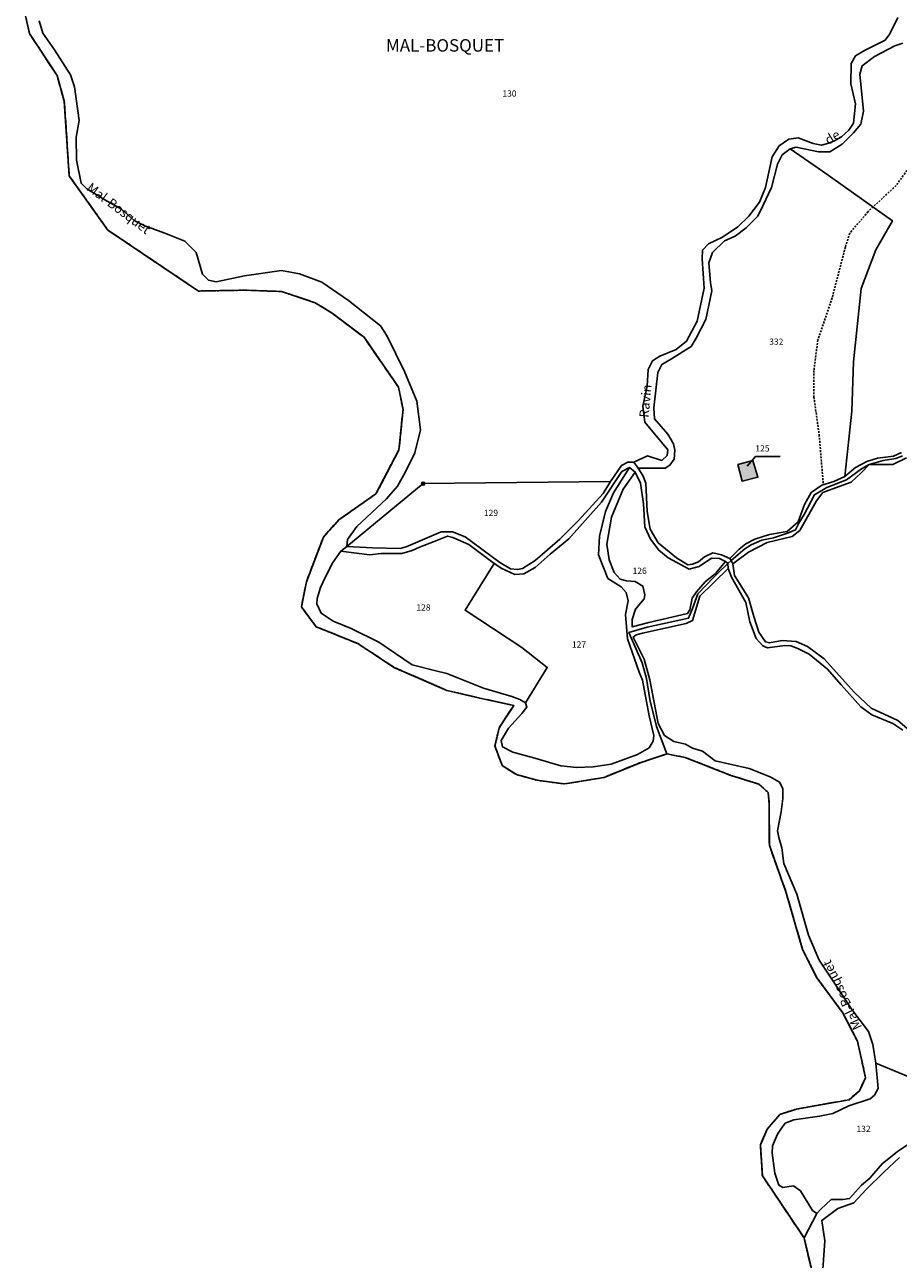
# Model space of a CAD drawing. Units: metres. Extents: x 1031225 to 1036460, y 6321389 to 6327976.
# Drawn here: x 1032447 to 1032727, y 6324691 to 6325087 of the extents above; entities that cross this region are included whole.
import ezdxf
from ezdxf.enums import TextEntityAlignment as Align

# ---------------------------------------------------------------- set-up
doc = ezdxf.new("R2010")
doc.units = ezdxf.units.M
for name, pattern in [('TOPO1', [1, 0.6, -0.4]), ('TOPO2', [2.4, 2, -0.4]), ('TOPO5', [5.4, 3, -1, 0.4, -1])]:
    doc.linetypes.add(name, pattern=pattern)
doc.layers.get('0').update_dxf_attribs({"color": 255, "linetype": 'CONTINUOUS'})
for name, color, linetype in [('ig_cad_bati_dur', 152, 'CONTINUOUS'), ('ig_cad_bati_dur_hach', 24, 'CONTINUOUS'), ('ig_cad_borne', 230, 'CONTINUOUS'), ('ig_cad_detail_lineaire', 252, 'TOPO1'), ('ig_cad_divers_texte', 8, 'CONTINUOUS'), ('ig_cad_fleche_de_rattachement', 3, 'CONTINUOUS'), ('ig_cad_hydro', 140, 'CONTINUOUS'), ('ig_cad_lieudit', 7, 'ByLayer'), ('ig_cad_lieudit_texte', 210, 'CONTINUOUS'), ('ig_cad_limcom', 1, 'TOPO5'), ('ig_cad_parcel', 3, 'CONTINUOUS'), ('ig_cad_parcel_num', 3, 'CONTINUOUS'), ('ig_cad_section', 20, 'TOPO2')]:
    doc.layers.add(name, color=color, linetype=linetype)
doc.styles.add('Times New Roman', font='times.ttf')

# ---------------------------------------------------------------- blocks, each defined once
blk = doc.blocks.new('BORNE')
at = {"linetype": 'Continuous'}
blk.add_circle((0, 0), 0.5, dxfattribs=at)

msp = doc.modelspace()

# ---------------------------------------------------------------- hatches: boundary and pattern name
at = {"layer": 'ig_cad_bati_dur_hach'}
msp.add_hatch(color=256, dxfattribs=at).paths.add_polyline_path([(1032680.69, 6324947.16), (1032675.9, 6324945.92), (1032677.25, 6324940.57), (1032682.32, 6324941.8)])

# ---------------------------------------------------------------- linework, layer by layer
at = {"layer": 'ig_cad_bati_dur'}
msp.add_lwpolyline([(1032680.69, 6324947.16), (1032675.9, 6324945.92), (1032677.25, 6324940.57), (1032682.32, 6324941.8)], close=True, dxfattribs=at)
at = {"layer": 'ig_cad_detail_lineaire'}
for points in [[(1032447.01, 6325090.8), (1032448.55, 6325084.14), (1032457.4, 6325070.64), (1032459.72, 6325062.44), (1032461.3, 6325038.46), (1032473.68, 6325021.11), (1032502.74, 6325001.53), (1032517.77, 6325001.8), (1032529.47, 6325001.38), (1032540.18, 6324997.79), (1032545.64, 6324994.43), (1032555.91, 6324986.72), (1032566.98, 6324970.67), (1032568.42, 6324963.57), (1032567.12, 6324950.59), (1032559.74, 6324936.49), (1032547.85, 6324928.17), (1032542.85, 6324922.59), (1032537.43, 6324908.29), (1032535.8, 6324900.19), (1032540.52, 6324893.86), (1032553.96, 6324888.43), (1032565.51, 6324880.82), (1032582.46, 6324873.42), (1032593.04, 6324870.97), (1032603.96, 6324868.59), (1032599.28, 6324861.47), (1032597.88, 6324855.61), (1032600.2, 6324849.38), (1032604.79, 6324846.44), (1032611.46, 6324844.59), (1032620.26, 6324843.41), (1032632.92, 6324845.51), (1032644.82, 6324850.35), (1032653.08, 6324853.03)], [(1032751.67, 6325061.47), (1032747.47, 6325059.61), (1032741.41, 6325055.26), (1032734.22, 6325045.89), (1032726.64, 6325035.37), (1032717.65, 6325027.02), (1032711.8, 6325020.11), (1032710.37, 6325015.68), (1032706.13, 6324999.31), (1032701.53, 6324985.81), (1032700.27, 6324976.03), (1032700.28, 6324967.49), (1032701.96, 6324955.45), (1032703.3, 6324939.41)], [(1032653.08, 6324853.03), (1032658.94, 6324851.92), (1032673.64, 6324846.15), (1032682.59, 6324843.37), (1032685.57, 6324840.66), (1032685.95, 6324836.95), (1032685.97, 6324823.73), (1032691.29, 6324808.84), (1032696.64, 6324790.32), (1032701.22, 6324781.23), (1032709.53, 6324770), (1032714.24, 6324760.86), (1032716.85, 6324749.18), (1032714.88, 6324744.97), (1032711.55, 6324742.13), (1032694.65, 6324739.12), (1032689.38, 6324737.41), (1032685.31, 6324732.72), (1032683.1, 6324727.64), (1032683.74, 6324717.76), (1032697.12, 6324697.77), (1032702.34, 6324675.87)]]:
    msp.add_lwpolyline(points, dxfattribs=at)
at = {"layer": 'ig_cad_fleche_de_rattachement'}
msp.add_lwpolyline([(1032678.87, 6324945.37), (1032681.49, 6324948.44), (1032689.44, 6324948.46)], dxfattribs=at)
at = {"layer": 'ig_cad_hydro'}
for points in [[(1032447.01, 6325090.8), (1032448.55, 6325084.14), (1032457.4, 6325070.64), (1032459.72, 6325062.44), (1032461.3, 6325038.46), (1032473.68, 6325021.11), (1032502.74, 6325001.53), (1032517.77, 6325001.8), (1032529.47, 6325001.38), (1032540.18, 6324997.79), (1032545.64, 6324994.43), (1032555.91, 6324986.72), (1032566.98, 6324970.67), (1032568.42, 6324963.57), (1032567.12, 6324950.59), (1032559.74, 6324936.49), (1032547.85, 6324928.17), (1032542.85, 6324922.59), (1032537.43, 6324908.29), (1032535.8, 6324900.19), (1032540.52, 6324893.86), (1032553.96, 6324888.43), (1032565.51, 6324880.82), (1032582.46, 6324873.42), (1032593.04, 6324870.97), (1032603.96, 6324868.59), (1032599.28, 6324861.47), (1032597.88, 6324855.61), (1032600.2, 6324849.38), (1032604.79, 6324846.44), (1032611.46, 6324844.59), (1032620.26, 6324843.41), (1032632.92, 6324845.51), (1032644.82, 6324850.35), (1032653.08, 6324853.03), (1032649.77, 6324861.86), (1032647.62, 6324870.55), (1032646.57, 6324877.23), (1032645.11, 6324882.26), (1032640.93, 6324892.02), (1032646.77, 6324893.67), (1032660.08, 6324896.64), (1032661.28, 6324899.73), (1032663.03, 6324904.43), (1032668.16, 6324909.8), (1032669.42, 6324911.06), (1032672.66, 6324914.14), (1032671.94, 6324914.81), (1032668.67, 6324910.94), (1032665.39, 6324908.23), (1032662.56, 6324905.06), (1032661.24, 6324902.97), (1032660.49, 6324899.25), (1032659.73, 6324898.05), (1032647.29, 6324895.18), (1032641.93, 6324893.85), (1032641.93, 6324896.15), (1032643.01, 6324899.44), (1032645.85, 6324902.84), (1032646.07, 6324904.04), (1032645.4, 6324906.89), (1032642.88, 6324908.41), (1032640.15, 6324908.52), (1032638.07, 6324909.06), (1032636.22, 6324911.22), (1032634.57, 6324915.27), (1032633.79, 6324920.29), (1032635.29, 6324929.03), (1032639.1, 6324938.01), (1032642.91, 6324943.48), (1032641.05, 6324944.89), (1032635.93, 6324936.79), (1032633.44, 6324930.78), (1032631.49, 6324922.9), (1032631.17, 6324916.88), (1032634.14, 6324909.35), (1032638.41, 6324906.63), (1032640.06, 6324904.78), (1032640.71, 6324902.15), (1032639.85, 6324897.79), (1032640.41, 6324889.92), (1032644.25, 6324879.23), (1032645.24, 6324876.71), (1032647.45, 6324865.23), (1032648.88, 6324858.99), (1032648.68, 6324857.13), (1032647.36, 6324855.05), (1032643.64, 6324852.86), (1032635.23, 6324849.77), (1032629.44, 6324848.89), (1032624.19, 6324848.65), (1032619.08, 6324849.18), (1032610.76, 6324851.68), (1032603.65, 6324853.64), (1032600.36, 6324855.27), (1032599.92, 6324857.35), (1032602.32, 6324861.3), (1032606.56, 6324866), (1032608.2, 6324868.08), (1032607.75, 6324869.39), (1032605.9, 6324870.55), (1032603.39, 6324871.52), (1032594.2, 6324874.12), (1032582.48, 6324878.8), (1032578.57, 6324879.79), (1032571.34, 6324881.63), (1032560.62, 6324888.92), (1032551.75, 6324893.28), (1032545.96, 6324895.64), (1032542.12, 6324898.16), (1032540.8, 6324901.21), (1032540.91, 6324902.95), (1032541.99, 6324906.46), (1032543.51, 6324909.86), (1032545.91, 6324914.46), (1032548.41, 6324918.14), (1032550.37, 6324919.57), (1032550.59, 6324921.87), (1032553.64, 6324926.04), (1032563.12, 6324934.91), (1032566.61, 6324938.96), (1032569.22, 6324943.56), (1032572.17, 6324949.59), (1032573.99, 6324957.01), (1032572.87, 6324966.19), (1032568.91, 6324975.71), (1032563.32, 6324987.05), (1032561.14, 6324990.32), (1032550.88, 6324998.48), (1032542.32, 6325004.37), (1032535.21, 6325007.09), (1032529.41, 6325008.17), (1032517.6, 6325006.4), (1032508.45, 6325004.51), (1032506.04, 6325005.06), (1032504.06, 6325006.92), (1032502, 6325013.89), (1032498.38, 6325017.49), (1032492.02, 6325020.11), (1032485.56, 6325022.4), (1032482.17, 6325024.14), (1032478.13, 6325027.83), (1032472.76, 6325030.77), (1032466.96, 6325034.37), (1032465.09, 6325036.11), (1032463.65, 6325043.55), (1032463.54, 6325050.86), (1032464.51, 6325056.22), (1032462.95, 6325067.05), (1032461.74, 6325070.86), (1032456.58, 6325078.95), (1032452.87, 6325084.27), (1032451.65, 6325088.21)], [(1032727.25, 6325089.25), (1032724.64, 6325084.09), (1032723.11, 6325082.02), (1032716.46, 6325078.74), (1032713.62, 6325076.98), (1032712.21, 6325074.57), (1032712.11, 6325068.01), (1032713.66, 6325061.55), (1032713.01, 6325055.42), (1032711.48, 6325053.12), (1032709.08, 6325051.03), (1032706.68, 6325049.6), (1032705.04, 6325048.95), (1032702.66, 6325048.29), (1032700.03, 6325048.84), (1032695.22, 6325050.69), (1032692.27, 6325050.24), (1032689.1, 6325048.15), (1032686.92, 6325044.54), (1032684.77, 6325034.72), (1032682.81, 6325030.01), (1032679.43, 6325025.52), (1032675.83, 6325022.11), (1032670.94, 6325018.85), (1032666.45, 6325016.65), (1032664.48, 6325014.68), (1032664.38, 6325011.82), (1032665.07, 6325002.44), (1032662.81, 6324991.82), (1032659.42, 6324985.47), (1032656.05, 6324982.76), (1032650.8, 6324980.67), (1032648.51, 6324979.13), (1032647.09, 6324976.39), (1032646.78, 6324971.03), (1032645.36, 6324964.57), (1032646.04, 6324959.43), (1032653.4, 6324950.61), (1032653.18, 6324948.75), (1032651.43, 6324947.22), (1032646.84, 6324948.63), (1032642.46, 6324946.65), (1032643.9, 6324944.68), (1032652.52, 6324944.68), (1032654.05, 6324945.67), (1032655.46, 6324947.65), (1032655.68, 6324950.49), (1032655.23, 6324952.57), (1032653.38, 6324955.63), (1032649.09, 6324960.54), (1032648.87, 6324964.04), (1032650.14, 6324975.4), (1032651.45, 6324977.92), (1032654.61, 6324979.79), (1032660.84, 6324983.74), (1032662.48, 6324986.38), (1032665.63, 6324992.36), (1032667.47, 6325001.57), (1032667.13, 6325004.29), (1032666.56, 6325010.53), (1032667.76, 6325013.9), (1032671.58, 6325017.64), (1032674.97, 6325019.18), (1032678.57, 6325021.81), (1032682.27, 6325025.52), (1032683.91, 6325028.91), (1032686.62, 6325034.72), (1032688.58, 6325042.24), (1032690.1, 6325045.2), (1032692.61, 6325047.18), (1032694.57, 6325047.63), (1032701.8, 6325046.21), (1032705.41, 6325046.22), (1032709.31, 6325048.63), (1032713.03, 6325052.25), (1032715.32, 6325055.09), (1032716.18, 6325059.26), (1032714.96, 6325071.06), (1032715.72, 6325073.8), (1032719.76, 6325076.76), (1032726.21, 6325080.16), (1032728.82, 6325081.05)], [(1032728.35, 6324949.76), (1032725.83, 6324948.54), (1032720.69, 6324947.88), (1032717.21, 6324946.89), (1032713.61, 6324944.92), (1032710.22, 6324942.07), (1032706.72, 6324940.46), (1032702.78, 6324939.25), (1032699.39, 6324936.94), (1032697.21, 6324933.11), (1032695.27, 6324927.47), (1032691.69, 6324924.35), (1032686, 6324923.47), (1032681.3, 6324921.92), (1032678.47, 6324920.49), (1032676.28, 6324918.74), (1032673.34, 6324915.78), (1032673.67, 6324915.13), (1032678.07, 6324918.81), (1032680.09, 6324920.07), (1032683.56, 6324921.67), (1032687.29, 6324922.32), (1032691.78, 6324923.88), (1032694.38, 6324924.95), (1032695.44, 6324927.02), (1032697.11, 6324929.8), (1032700.48, 6324936.21), (1032704.38, 6324938.48), (1032710.73, 6324940.93), (1032715.51, 6324944.49), (1032718.04, 6324945.87), (1032722.49, 6324947.22), (1032726.57, 6324947.81), (1032728.69, 6324948.66)], [(1032728.69, 6324948.66), (1032726.57, 6324947.81), (1032722.49, 6324947.22), (1032718.04, 6324945.87), (1032725.56, 6324945.94), (1032729.98, 6324948.04)], [(1032737.06, 6324732.14), (1032727.12, 6324725.56), (1032722.13, 6324721.6), (1032718.25, 6324716.95), (1032715.54, 6324714.73), (1032711.72, 6324710.4), (1032709.56, 6324710.15), (1032705.85, 6324710.08), (1032702.46, 6324707.04), (1032701.17, 6324705.61), (1032697.12, 6324697.77), (1032702.34, 6324675.87)], [(1032702.97, 6324684.64), (1032703.8, 6324696.83), (1032702.8, 6324703.43), (1032707.98, 6324707.21), (1032713.04, 6324709.08), (1032717.05, 6324713.28), (1032722.72, 6324718.93), (1032727.7, 6324723.63)]]:
    msp.add_lwpolyline(points, dxfattribs=at)
for points in [[(1032673.67, 6324915.13), (1032674.21, 6324914), (1032679.33, 6324917.8), (1032685.26, 6324920.89), (1032693.28, 6324922.76), (1032695.75, 6324924.74), (1032701.1, 6324934.27), (1032703.19, 6324936.93), (1032708.39, 6324938.86), (1032712.22, 6324940.23), (1032715.42, 6324943.2), (1032718.04, 6324945.87), (1032715.51, 6324944.49), (1032710.73, 6324940.93), (1032704.38, 6324938.48), (1032700.48, 6324936.21), (1032697.11, 6324929.8), (1032695.44, 6324927.02), (1032694.38, 6324924.95), (1032691.78, 6324923.88), (1032687.29, 6324922.32), (1032683.56, 6324921.67), (1032680.09, 6324920.07), (1032678.07, 6324918.81)], [(1032697.12, 6324697.77), (1032701.17, 6324705.61), (1032699.84, 6324706.62), (1032695.93, 6324712.92), (1032693.71, 6324714.52), (1032690.25, 6324714.02), (1032689.07, 6324714.76), (1032687.76, 6324718.6), (1032686.89, 6324725.01), (1032687.01, 6324727.36), (1032688.54, 6324731.07), (1032689.65, 6324732.72), (1032691.06, 6324734.64), (1032693.84, 6324735.63), (1032702.12, 6324736.83), (1032706.39, 6324737.71), (1032711.44, 6324740.18), (1032718.29, 6324742.43), (1032719.71, 6324743.6), (1032720.94, 6324745.72), (1032720.18, 6324753.86), (1032719.23, 6324759.79), (1032717.74, 6324763.97), (1032712.48, 6324771.08), (1032706.71, 6324779.79), (1032702, 6324786.92), (1032698.58, 6324794.95), (1032694.79, 6324808.03), (1032690.63, 6324817.92), (1032690.01, 6324822.91), (1032689.01, 6324826.25), (1032688.57, 6324828.41), (1032689.8, 6324834.42), (1032690.34, 6324838.72), (1032690.27, 6324841.94), (1032689.28, 6324843.98), (1032686.19, 6324845.7), (1032679.46, 6324848.35), (1032668.63, 6324850.85), (1032664.54, 6324853.94), (1032661.27, 6324854.86), (1032659.04, 6324856.21), (1032655.36, 6324856.99), (1032652.38, 6324858.97), (1032650.33, 6324862.86), (1032647.66, 6324876.81), (1032645.79, 6324883.43), (1032642.32, 6324890.51), (1032643.24, 6324891.25), (1032645.28, 6324891.76), (1032659.23, 6324894.87), (1032661.33, 6324895.86), (1032663.65, 6324903.65), (1032672.77, 6324912.51), (1032672.66, 6324914.14), (1032669.42, 6324911.06), (1032668.16, 6324909.8), (1032663.03, 6324904.43), (1032661.28, 6324899.73), (1032660.08, 6324896.64), (1032646.77, 6324893.67), (1032640.93, 6324892.02), (1032645.11, 6324882.26), (1032646.57, 6324877.23), (1032647.62, 6324870.55), (1032649.77, 6324861.86), (1032653.08, 6324853.03), (1032658.94, 6324851.92), (1032673.64, 6324846.15), (1032682.59, 6324843.37), (1032685.57, 6324840.66), (1032685.95, 6324836.95), (1032685.97, 6324823.73), (1032691.29, 6324808.84), (1032696.64, 6324790.32), (1032701.22, 6324781.23), (1032709.53, 6324770), (1032714.24, 6324760.86), (1032716.85, 6324749.18), (1032714.88, 6324744.97), (1032711.55, 6324742.13), (1032694.65, 6324739.12), (1032689.38, 6324737.41), (1032685.31, 6324732.72), (1032683.1, 6324727.64), (1032683.74, 6324717.76)]]:
    msp.add_lwpolyline(points, close=True, dxfattribs=at)
at = {"layer": 'ig_cad_lieudit'}
for points in [[(1032447.01, 6325090.8), (1032448.55, 6325084.14), (1032457.4, 6325070.64), (1032459.72, 6325062.44), (1032461.3, 6325038.46), (1032473.68, 6325021.11), (1032502.74, 6325001.53), (1032517.77, 6325001.8), (1032529.47, 6325001.38), (1032540.18, 6324997.79), (1032545.64, 6324994.43), (1032555.91, 6324986.72), (1032566.98, 6324970.67), (1032568.42, 6324963.57), (1032567.12, 6324950.59), (1032559.74, 6324936.49), (1032547.85, 6324928.17), (1032542.85, 6324922.59), (1032537.43, 6324908.29), (1032535.8, 6324900.19), (1032540.52, 6324893.86), (1032553.96, 6324888.43), (1032565.51, 6324880.82), (1032582.46, 6324873.42), (1032593.04, 6324870.97), (1032603.96, 6324868.59), (1032599.28, 6324861.47), (1032597.88, 6324855.61), (1032600.2, 6324849.38), (1032604.79, 6324846.44), (1032611.46, 6324844.59), (1032620.26, 6324843.41), (1032632.92, 6324845.51), (1032644.82, 6324850.35), (1032653.08, 6324853.03), (1032649.77, 6324861.86), (1032647.62, 6324870.55), (1032646.57, 6324877.23), (1032645.11, 6324882.26), (1032640.93, 6324892.02), (1032646.77, 6324893.67), (1032660.08, 6324896.64), (1032661.28, 6324899.73), (1032663.03, 6324904.43), (1032668.16, 6324909.8), (1032669.42, 6324911.06), (1032672.66, 6324914.14), (1032673.67, 6324915.13), (1032678.07, 6324918.81), (1032680.09, 6324920.07), (1032683.56, 6324921.67), (1032687.29, 6324922.32), (1032691.78, 6324923.88), (1032694.38, 6324924.95), (1032695.44, 6324927.02), (1032697.11, 6324929.8), (1032700.48, 6324936.21), (1032704.38, 6324938.48), (1032710.73, 6324940.93), (1032715.51, 6324944.49), (1032718.04, 6324945.87), (1032722.49, 6324947.22), (1032726.57, 6324947.81), (1032728.69, 6324948.66)], [(1032728.69, 6324948.66), (1032726.57, 6324947.81), (1032722.49, 6324947.22), (1032718.04, 6324945.87), (1032715.51, 6324944.49), (1032710.73, 6324940.93), (1032704.38, 6324938.48), (1032700.48, 6324936.21), (1032697.11, 6324929.8), (1032695.44, 6324927.02), (1032694.38, 6324924.95), (1032691.78, 6324923.88), (1032687.29, 6324922.32), (1032683.56, 6324921.67), (1032680.09, 6324920.07), (1032678.07, 6324918.81), (1032673.67, 6324915.13), (1032672.66, 6324914.14), (1032669.42, 6324911.06), (1032668.16, 6324909.8), (1032663.03, 6324904.43), (1032661.28, 6324899.73), (1032660.08, 6324896.64), (1032646.77, 6324893.67), (1032640.93, 6324892.02), (1032645.11, 6324882.26), (1032646.57, 6324877.23), (1032647.62, 6324870.55), (1032649.77, 6324861.86), (1032653.08, 6324853.03), (1032658.94, 6324851.92), (1032673.64, 6324846.15), (1032682.59, 6324843.37), (1032685.57, 6324840.66), (1032685.95, 6324836.95), (1032685.97, 6324823.73), (1032691.29, 6324808.84), (1032696.64, 6324790.32), (1032701.22, 6324781.23), (1032709.53, 6324770), (1032714.24, 6324760.86), (1032716.85, 6324749.18), (1032714.88, 6324744.97), (1032711.55, 6324742.13), (1032694.65, 6324739.12), (1032689.38, 6324737.41), (1032685.31, 6324732.72), (1032683.1, 6324727.64), (1032683.74, 6324717.76), (1032697.12, 6324697.77), (1032701.17, 6324705.61), (1032702.46, 6324707.04), (1032705.85, 6324710.08), (1032709.56, 6324710.15), (1032711.72, 6324710.4), (1032715.54, 6324714.73), (1032718.25, 6324716.95), (1032722.13, 6324721.6), (1032727.12, 6324725.56), (1032737.06, 6324732.14)], [(1032737.06, 6324732.14), (1032727.12, 6324725.56), (1032722.13, 6324721.6), (1032718.25, 6324716.95), (1032715.54, 6324714.73), (1032711.72, 6324710.4), (1032709.56, 6324710.15), (1032705.85, 6324710.08), (1032702.46, 6324707.04), (1032701.17, 6324705.61), (1032697.12, 6324697.77), (1032702.34, 6324675.87)]]:
    msp.add_lwpolyline(points, dxfattribs=at)
at = {"layer": 'ig_cad_limcom'}
msp.add_lwpolyline([(1032447.01, 6325090.8), (1032448.55, 6325084.14), (1032457.4, 6325070.64), (1032459.72, 6325062.44), (1032461.3, 6325038.46), (1032473.68, 6325021.11), (1032502.74, 6325001.53), (1032517.77, 6325001.8), (1032529.47, 6325001.38), (1032540.18, 6324997.79), (1032545.64, 6324994.43), (1032555.91, 6324986.72), (1032566.98, 6324970.67), (1032568.42, 6324963.57), (1032567.12, 6324950.59), (1032559.74, 6324936.49), (1032547.85, 6324928.17), (1032542.85, 6324922.59), (1032537.43, 6324908.29), (1032535.8, 6324900.19), (1032540.52, 6324893.86), (1032553.96, 6324888.43), (1032565.51, 6324880.82), (1032582.46, 6324873.42), (1032593.04, 6324870.97), (1032603.96, 6324868.59), (1032599.28, 6324861.47), (1032597.88, 6324855.61), (1032600.2, 6324849.38), (1032604.79, 6324846.44), (1032611.46, 6324844.59), (1032620.26, 6324843.41), (1032632.92, 6324845.51), (1032644.82, 6324850.35), (1032653.08, 6324853.03), (1032658.94, 6324851.92), (1032673.64, 6324846.15), (1032682.59, 6324843.37), (1032685.57, 6324840.66), (1032685.95, 6324836.95), (1032685.97, 6324823.73), (1032691.29, 6324808.84), (1032696.64, 6324790.32), (1032701.22, 6324781.23), (1032709.53, 6324770), (1032714.24, 6324760.86), (1032716.85, 6324749.18), (1032714.88, 6324744.97), (1032711.55, 6324742.13), (1032694.65, 6324739.12), (1032689.38, 6324737.41), (1032685.31, 6324732.72), (1032683.1, 6324727.64), (1032683.74, 6324717.76), (1032697.12, 6324697.77), (1032702.34, 6324675.87)], dxfattribs=at)
msp.add_lwpolyline([(1032447.01, 6325090.8), (1032448.55, 6325084.14), (1032457.4, 6325070.64), (1032459.72, 6325062.44), (1032461.3, 6325038.46), (1032473.68, 6325021.11), (1032502.74, 6325001.53), (1032517.77, 6325001.8), (1032529.47, 6325001.38), (1032540.18, 6324997.79), (1032545.64, 6324994.43), (1032555.91, 6324986.72), (1032566.98, 6324970.67), (1032568.42, 6324963.57), (1032567.12, 6324950.59), (1032559.74, 6324936.49), (1032547.85, 6324928.17), (1032542.85, 6324922.59), (1032537.43, 6324908.29), (1032535.8, 6324900.19), (1032540.52, 6324893.86), (1032553.96, 6324888.43), (1032565.51, 6324880.82), (1032582.46, 6324873.42), (1032593.04, 6324870.97), (1032603.96, 6324868.59), (1032599.28, 6324861.47), (1032597.88, 6324855.61), (1032600.2, 6324849.38), (1032604.79, 6324846.44), (1032611.46, 6324844.59), (1032620.26, 6324843.41), (1032632.92, 6324845.51), (1032644.82, 6324850.35), (1032653.08, 6324853.03), (1032658.94, 6324851.92), (1032673.64, 6324846.15), (1032682.59, 6324843.37), (1032685.57, 6324840.66), (1032685.95, 6324836.95), (1032685.97, 6324823.73), (1032691.29, 6324808.84), (1032696.64, 6324790.32), (1032701.22, 6324781.23), (1032709.53, 6324770), (1032714.24, 6324760.86), (1032716.85, 6324749.18), (1032714.88, 6324744.97), (1032711.55, 6324742.13), (1032694.65, 6324739.12), (1032689.38, 6324737.41), (1032685.31, 6324732.72), (1032683.1, 6324727.64), (1032683.74, 6324717.76), (1032697.12, 6324697.77), (1032702.34, 6324675.87)], dxfattribs=at)
msp.add_lwpolyline([(1032447.01, 6325090.8), (1032448.55, 6325084.14), (1032457.4, 6325070.64), (1032459.72, 6325062.44), (1032461.3, 6325038.46), (1032473.68, 6325021.11), (1032502.74, 6325001.53), (1032517.77, 6325001.8), (1032529.47, 6325001.38), (1032540.18, 6324997.79), (1032545.64, 6324994.43), (1032555.91, 6324986.72), (1032566.98, 6324970.67), (1032568.42, 6324963.57), (1032567.12, 6324950.59), (1032559.74, 6324936.49), (1032547.85, 6324928.17), (1032542.85, 6324922.59), (1032537.43, 6324908.29), (1032535.8, 6324900.19), (1032540.52, 6324893.86), (1032553.96, 6324888.43), (1032565.51, 6324880.82), (1032582.46, 6324873.42), (1032593.04, 6324870.97), (1032603.96, 6324868.59), (1032599.28, 6324861.47), (1032597.88, 6324855.61), (1032600.2, 6324849.38), (1032604.79, 6324846.44), (1032611.46, 6324844.59), (1032620.26, 6324843.41), (1032632.92, 6324845.51), (1032644.82, 6324850.35), (1032653.08, 6324853.03), (1032658.94, 6324851.92), (1032673.64, 6324846.15), (1032682.59, 6324843.37), (1032685.57, 6324840.66), (1032685.95, 6324836.95), (1032685.97, 6324823.73), (1032691.29, 6324808.84), (1032696.64, 6324790.32), (1032701.22, 6324781.23), (1032709.53, 6324770), (1032714.24, 6324760.86), (1032716.85, 6324749.18), (1032714.88, 6324744.97), (1032711.55, 6324742.13), (1032694.65, 6324739.12), (1032689.38, 6324737.41), (1032685.31, 6324732.72), (1032683.1, 6324727.64), (1032683.74, 6324717.76), (1032697.12, 6324697.77), (1032702.34, 6324675.87)], dxfattribs=at)
msp.add_lwpolyline([(1032447.01, 6325090.8), (1032448.55, 6325084.14), (1032457.4, 6325070.64), (1032459.72, 6325062.44), (1032461.3, 6325038.46), (1032473.68, 6325021.11), (1032502.74, 6325001.53), (1032517.77, 6325001.8), (1032529.47, 6325001.38), (1032540.18, 6324997.79), (1032545.64, 6324994.43), (1032555.91, 6324986.72), (1032566.98, 6324970.67), (1032568.42, 6324963.57), (1032567.12, 6324950.59), (1032559.74, 6324936.49), (1032547.85, 6324928.17), (1032542.85, 6324922.59), (1032537.43, 6324908.29), (1032535.8, 6324900.19), (1032540.52, 6324893.86), (1032553.96, 6324888.43), (1032565.51, 6324880.82), (1032582.46, 6324873.42), (1032593.04, 6324870.97), (1032603.96, 6324868.59), (1032599.28, 6324861.47), (1032597.88, 6324855.61), (1032600.2, 6324849.38), (1032604.79, 6324846.44), (1032611.46, 6324844.59), (1032620.26, 6324843.41), (1032632.92, 6324845.51), (1032644.82, 6324850.35), (1032653.08, 6324853.03), (1032658.94, 6324851.92), (1032673.64, 6324846.15), (1032682.59, 6324843.37), (1032685.57, 6324840.66), (1032685.95, 6324836.95), (1032685.97, 6324823.73), (1032691.29, 6324808.84), (1032696.64, 6324790.32), (1032701.22, 6324781.23), (1032709.53, 6324770), (1032714.24, 6324760.86), (1032716.85, 6324749.18), (1032714.88, 6324744.97), (1032711.55, 6324742.13), (1032694.65, 6324739.12), (1032689.38, 6324737.41), (1032685.31, 6324732.72), (1032683.1, 6324727.64), (1032683.74, 6324717.76), (1032697.12, 6324697.77), (1032702.34, 6324675.87)], dxfattribs=at)
msp.add_lwpolyline([(1032447.01, 6325090.8), (1032448.55, 6325084.14), (1032457.4, 6325070.64), (1032459.72, 6325062.44), (1032461.3, 6325038.46), (1032473.68, 6325021.11), (1032502.74, 6325001.53), (1032517.77, 6325001.8), (1032529.47, 6325001.38), (1032540.18, 6324997.79), (1032545.64, 6324994.43), (1032555.91, 6324986.72), (1032566.98, 6324970.67), (1032568.42, 6324963.57), (1032567.12, 6324950.59), (1032559.74, 6324936.49), (1032547.85, 6324928.17), (1032542.85, 6324922.59), (1032537.43, 6324908.29), (1032535.8, 6324900.19), (1032540.52, 6324893.86), (1032553.96, 6324888.43), (1032565.51, 6324880.82), (1032582.46, 6324873.42), (1032593.04, 6324870.97), (1032603.96, 6324868.59), (1032599.28, 6324861.47), (1032597.88, 6324855.61), (1032600.2, 6324849.38), (1032604.79, 6324846.44), (1032611.46, 6324844.59), (1032620.26, 6324843.41), (1032632.92, 6324845.51), (1032644.82, 6324850.35), (1032653.08, 6324853.03), (1032658.94, 6324851.92), (1032673.64, 6324846.15), (1032682.59, 6324843.37), (1032685.57, 6324840.66), (1032685.95, 6324836.95), (1032685.97, 6324823.73), (1032691.29, 6324808.84), (1032696.64, 6324790.32), (1032701.22, 6324781.23), (1032709.53, 6324770), (1032714.24, 6324760.86), (1032716.85, 6324749.18), (1032714.88, 6324744.97), (1032711.55, 6324742.13), (1032694.65, 6324739.12), (1032689.38, 6324737.41), (1032685.31, 6324732.72), (1032683.1, 6324727.64), (1032683.74, 6324717.76), (1032697.12, 6324697.77), (1032702.34, 6324675.87)], dxfattribs=at)
msp.add_lwpolyline([(1032447.01, 6325090.8), (1032448.55, 6325084.14), (1032457.4, 6325070.64), (1032459.72, 6325062.44), (1032461.3, 6325038.46), (1032473.68, 6325021.11), (1032502.74, 6325001.53), (1032517.77, 6325001.8), (1032529.47, 6325001.38), (1032540.18, 6324997.79), (1032545.64, 6324994.43), (1032555.91, 6324986.72), (1032566.98, 6324970.67), (1032568.42, 6324963.57), (1032567.12, 6324950.59), (1032559.74, 6324936.49), (1032547.85, 6324928.17), (1032542.85, 6324922.59), (1032537.43, 6324908.29), (1032535.8, 6324900.19), (1032540.52, 6324893.86), (1032553.96, 6324888.43), (1032565.51, 6324880.82), (1032582.46, 6324873.42), (1032593.04, 6324870.97), (1032603.96, 6324868.59), (1032599.28, 6324861.47), (1032597.88, 6324855.61), (1032600.2, 6324849.38), (1032604.79, 6324846.44), (1032611.46, 6324844.59), (1032620.26, 6324843.41), (1032632.92, 6324845.51), (1032644.82, 6324850.35), (1032653.08, 6324853.03), (1032658.94, 6324851.92), (1032673.64, 6324846.15), (1032682.59, 6324843.37), (1032685.57, 6324840.66), (1032685.95, 6324836.95), (1032685.97, 6324823.73), (1032691.29, 6324808.84), (1032696.64, 6324790.32), (1032701.22, 6324781.23), (1032709.53, 6324770), (1032714.24, 6324760.86), (1032716.85, 6324749.18), (1032714.88, 6324744.97), (1032711.55, 6324742.13), (1032694.65, 6324739.12), (1032689.38, 6324737.41), (1032685.31, 6324732.72), (1032683.1, 6324727.64), (1032683.74, 6324717.76), (1032697.12, 6324697.77), (1032702.34, 6324675.87)], dxfattribs=at)
msp.add_lwpolyline([(1032447.01, 6325090.8), (1032448.55, 6325084.14), (1032457.4, 6325070.64), (1032459.72, 6325062.44), (1032461.3, 6325038.46), (1032473.68, 6325021.11), (1032502.74, 6325001.53), (1032517.77, 6325001.8), (1032529.47, 6325001.38), (1032540.18, 6324997.79), (1032545.64, 6324994.43), (1032555.91, 6324986.72), (1032566.98, 6324970.67), (1032568.42, 6324963.57), (1032567.12, 6324950.59), (1032559.74, 6324936.49), (1032547.85, 6324928.17), (1032542.85, 6324922.59), (1032537.43, 6324908.29), (1032535.8, 6324900.19), (1032540.52, 6324893.86), (1032553.96, 6324888.43), (1032565.51, 6324880.82), (1032582.46, 6324873.42), (1032593.04, 6324870.97), (1032603.96, 6324868.59), (1032599.28, 6324861.47), (1032597.88, 6324855.61), (1032600.2, 6324849.38), (1032604.79, 6324846.44), (1032611.46, 6324844.59), (1032620.26, 6324843.41), (1032632.92, 6324845.51), (1032644.82, 6324850.35), (1032653.08, 6324853.03), (1032658.94, 6324851.92), (1032673.64, 6324846.15), (1032682.59, 6324843.37), (1032685.57, 6324840.66), (1032685.95, 6324836.95), (1032685.97, 6324823.73), (1032691.29, 6324808.84), (1032696.64, 6324790.32), (1032701.22, 6324781.23), (1032709.53, 6324770), (1032714.24, 6324760.86), (1032716.85, 6324749.18), (1032714.88, 6324744.97), (1032711.55, 6324742.13), (1032694.65, 6324739.12), (1032689.38, 6324737.41), (1032685.31, 6324732.72), (1032683.1, 6324727.64), (1032683.74, 6324717.76), (1032697.12, 6324697.77), (1032702.34, 6324675.87)], dxfattribs=at)
at = {"layer": 'ig_cad_parcel'}
for points in [[(1032727.25, 6325089.25), (1032724.64, 6325084.09), (1032723.11, 6325082.02), (1032716.46, 6325078.74), (1032713.62, 6325076.98), (1032712.21, 6325074.57), (1032712.11, 6325068.01), (1032713.66, 6325061.55), (1032713.01, 6325055.42), (1032711.48, 6325053.12), (1032709.08, 6325051.03), (1032706.68, 6325049.6), (1032705.04, 6325048.95), (1032702.66, 6325048.29), (1032700.03, 6325048.84), (1032695.22, 6325050.69), (1032692.27, 6325050.24), (1032689.1, 6325048.15), (1032686.92, 6325044.54), (1032684.77, 6325034.72), (1032682.81, 6325030.01), (1032679.43, 6325025.52), (1032675.83, 6325022.11), (1032670.94, 6325018.85), (1032666.45, 6325016.65), (1032664.48, 6325014.68), (1032664.38, 6325011.82), (1032665.07, 6325002.44), (1032662.81, 6324991.82), (1032659.42, 6324985.47), (1032656.05, 6324982.76), (1032650.8, 6324980.67), (1032648.51, 6324979.13), (1032647.09, 6324976.39), (1032646.78, 6324971.03), (1032645.36, 6324964.57), (1032646.04, 6324959.43), (1032653.4, 6324950.61), (1032653.18, 6324948.75), (1032651.43, 6324947.22), (1032646.84, 6324948.63), (1032642.46, 6324946.65), (1032640.55, 6324946.68), (1032638.49, 6324945.58), (1032635, 6324940.43), (1032574.88, 6324939.76), (1032550.37, 6324919.57), (1032550.59, 6324921.87), (1032553.64, 6324926.04), (1032563.12, 6324934.91), (1032566.61, 6324938.96), (1032569.22, 6324943.56), (1032572.17, 6324949.59), (1032573.99, 6324957.01), (1032572.87, 6324966.19), (1032568.91, 6324975.71), (1032563.32, 6324987.05), (1032561.14, 6324990.32), (1032550.88, 6324998.48), (1032542.32, 6325004.37), (1032535.21, 6325007.09), (1032529.41, 6325008.17), (1032517.6, 6325006.4), (1032508.45, 6325004.51), (1032506.04, 6325005.06), (1032504.06, 6325006.92), (1032502, 6325013.89), (1032498.38, 6325017.49), (1032492.02, 6325020.11), (1032485.56, 6325022.4), (1032482.17, 6325024.14), (1032478.13, 6325027.83), (1032472.76, 6325030.77), (1032466.96, 6325034.37), (1032465.09, 6325036.11), (1032463.65, 6325043.55), (1032463.54, 6325050.86), (1032464.51, 6325056.22), (1032462.95, 6325067.05), (1032461.74, 6325070.86), (1032456.58, 6325078.95), (1032452.87, 6325084.27), (1032451.65, 6325088.21)], [(1032728.82, 6325081.05), (1032726.21, 6325080.16), (1032719.76, 6325076.76), (1032715.72, 6325073.8), (1032714.96, 6325071.06), (1032716.18, 6325059.26), (1032715.32, 6325055.09), (1032713.03, 6325052.25), (1032709.31, 6325048.63), (1032705.41, 6325046.22), (1032701.8, 6325046.21), (1032694.57, 6325047.63), (1032692.61, 6325047.18), (1032702.99, 6325039.99), (1032725.44, 6325024.08), (1032720.11, 6325014.77), (1032715.45, 6325002.32), (1032712.98, 6324978.78), (1032712.47, 6324962.96), (1032710.22, 6324942.07), (1032713.61, 6324944.92), (1032717.21, 6324946.89), (1032720.69, 6324947.88), (1032725.83, 6324948.54), (1032728.35, 6324949.76)], [(1032732.33, 6324859.41), (1032727.25, 6324863.79), (1032718.61, 6324867.77), (1032713.28, 6324872.78), (1032703.57, 6324883.56), (1032698.18, 6324887.49), (1032694.53, 6324889.1), (1032690.08, 6324889.4), (1032686, 6324888.65), (1032684.7, 6324889.01), (1032682.65, 6324892.1), (1032680.98, 6324897.15), (1032679.24, 6324903.14), (1032674.83, 6324910.25), (1032674.21, 6324914), (1032679.33, 6324917.8), (1032685.26, 6324920.89), (1032693.28, 6324922.76), (1032695.75, 6324924.74), (1032701.1, 6324934.27), (1032703.19, 6324936.93), (1032708.39, 6324938.86), (1032712.22, 6324940.23), (1032715.42, 6324943.2), (1032718.04, 6324945.87), (1032725.56, 6324945.94), (1032729.98, 6324948.04)], [(1032728.78, 6324860.68), (1032725.64, 6324862.83), (1032718.84, 6324865.54), (1032715.37, 6324868.19), (1032709.05, 6324875.21), (1032704.59, 6324880.21), (1032698.73, 6324885.07), (1032695.07, 6324886.86), (1032692.84, 6324887.71), (1032690.99, 6324887.84), (1032685.42, 6324887.08), (1032683.88, 6324887.76), (1032681.72, 6324890.04), (1032679.66, 6324895.4), (1032678.48, 6324901.58), (1032673.83, 6324909.72), (1032672.77, 6324912.51), (1032663.65, 6324903.65), (1032661.33, 6324895.86), (1032659.23, 6324894.87), (1032645.28, 6324891.76), (1032643.24, 6324891.25), (1032642.32, 6324890.51), (1032645.79, 6324883.43), (1032647.66, 6324876.81), (1032650.33, 6324862.86), (1032652.38, 6324858.97), (1032655.36, 6324856.99), (1032659.04, 6324856.21), (1032661.27, 6324854.86), (1032664.54, 6324853.94), (1032668.63, 6324850.85), (1032679.46, 6324848.35), (1032686.19, 6324845.7), (1032689.28, 6324843.98), (1032690.27, 6324841.94), (1032690.34, 6324838.72), (1032689.8, 6324834.42), (1032688.57, 6324828.41), (1032689.01, 6324826.25), (1032690.01, 6324822.91), (1032690.63, 6324817.92), (1032694.79, 6324808.03), (1032698.58, 6324794.95), (1032702, 6324786.92), (1032706.71, 6324779.79), (1032712.48, 6324771.08), (1032717.74, 6324763.97), (1032719.23, 6324759.79), (1032720.18, 6324753.86), (1032752.41, 6324740.45)], [(1032752.41, 6324740.45), (1032720.18, 6324753.86), (1032720.94, 6324745.72), (1032719.71, 6324743.6), (1032718.29, 6324742.43), (1032711.44, 6324740.18), (1032706.39, 6324737.71), (1032702.12, 6324736.83), (1032693.84, 6324735.63), (1032691.06, 6324734.64), (1032689.65, 6324732.72), (1032688.54, 6324731.07), (1032687.01, 6324727.36), (1032686.89, 6324725.01), (1032687.76, 6324718.6), (1032689.07, 6324714.76), (1032690.25, 6324714.02), (1032693.71, 6324714.52), (1032695.93, 6324712.92), (1032699.84, 6324706.62), (1032701.17, 6324705.61), (1032702.46, 6324707.04), (1032705.85, 6324710.08), (1032709.56, 6324710.15), (1032711.72, 6324710.4), (1032715.54, 6324714.73), (1032718.25, 6324716.95), (1032722.13, 6324721.6), (1032727.12, 6324725.56), (1032737.06, 6324732.14)], [(1032702.97, 6324684.64), (1032703.8, 6324696.83), (1032702.8, 6324703.43), (1032707.98, 6324707.21), (1032713.04, 6324709.08), (1032717.05, 6324713.28), (1032722.72, 6324718.93), (1032727.7, 6324723.63)]]:
    msp.add_lwpolyline(points, dxfattribs=at)
for points in [[(1032710.22, 6324942.07), (1032712.47, 6324962.96), (1032712.98, 6324978.78), (1032715.45, 6325002.32), (1032720.11, 6325014.77), (1032725.44, 6325024.08), (1032702.99, 6325039.99), (1032692.61, 6325047.18), (1032690.1, 6325045.2), (1032688.58, 6325042.24), (1032686.62, 6325034.72), (1032683.91, 6325028.91), (1032682.27, 6325025.52), (1032678.57, 6325021.81), (1032674.97, 6325019.18), (1032671.58, 6325017.64), (1032667.76, 6325013.9), (1032666.56, 6325010.53), (1032667.13, 6325004.29), (1032667.47, 6325001.57), (1032665.63, 6324992.36), (1032662.48, 6324986.38), (1032660.84, 6324983.74), (1032654.61, 6324979.79), (1032651.45, 6324977.92), (1032650.14, 6324975.4), (1032648.87, 6324964.04), (1032649.09, 6324960.54), (1032653.38, 6324955.63), (1032655.23, 6324952.57), (1032655.68, 6324950.49), (1032655.46, 6324947.65), (1032654.05, 6324945.67), (1032652.52, 6324944.68), (1032643.9, 6324944.68), (1032645.41, 6324942.41), (1032646.3, 6324939.89), (1032646.75, 6324930.81), (1032647.74, 6324925.15), (1032650.27, 6324920.77), (1032656.17, 6324915.95), (1032659.79, 6324913.66), (1032661.32, 6324913.89), (1032663.29, 6324914.66), (1032665.14, 6324916.3), (1032667.88, 6324917.51), (1032670.61, 6324916.87), (1032673.34, 6324915.78), (1032676.28, 6324918.74), (1032678.47, 6324920.49), (1032681.3, 6324921.92), (1032686, 6324923.47), (1032691.69, 6324924.35), (1032695.27, 6324927.47), (1032697.21, 6324933.11), (1032699.39, 6324936.94), (1032702.78, 6324939.25), (1032706.72, 6324940.46)], [(1032675.9, 6324945.92), (1032677.25, 6324940.57), (1032682.32, 6324941.8), (1032680.69, 6324947.16)], [(1032675.9, 6324945.92), (1032677.25, 6324940.57), (1032682.32, 6324941.8), (1032680.69, 6324947.16)], [(1032607.75, 6324869.39), (1032614.72, 6324880.78), (1032606.53, 6324887.22), (1032588.35, 6324899.11), (1032597.7, 6324914.1), (1032600.09, 6324912.49), (1032604.25, 6324910.64), (1032607.2, 6324910.86), (1032610.81, 6324912.84), (1032615.61, 6324917.12), (1032621.62, 6324922.06), (1032632.08, 6324933.76), (1032638.62, 6324943.63), (1032641.05, 6324944.89), (1032635.93, 6324936.79), (1032633.44, 6324930.78), (1032631.49, 6324922.9), (1032631.17, 6324916.88), (1032634.14, 6324909.35), (1032638.41, 6324906.63), (1032640.06, 6324904.78), (1032640.71, 6324902.15), (1032639.85, 6324897.79), (1032640.41, 6324889.92), (1032644.25, 6324879.23), (1032645.24, 6324876.71), (1032647.45, 6324865.23), (1032648.88, 6324858.99), (1032648.68, 6324857.13), (1032647.36, 6324855.05), (1032643.64, 6324852.86), (1032635.23, 6324849.77), (1032629.44, 6324848.89), (1032624.19, 6324848.65), (1032619.08, 6324849.18), (1032610.76, 6324851.68), (1032603.65, 6324853.64), (1032600.36, 6324855.27), (1032599.92, 6324857.35), (1032602.32, 6324861.3), (1032606.56, 6324866), (1032608.2, 6324868.08)], [(1032669.93, 6324915.7), (1032667.42, 6324915.81), (1032663.48, 6324913.18), (1032660.2, 6324912.29), (1032653.54, 6324916), (1032650.48, 6324918.39), (1032647.84, 6324921.9), (1032645.97, 6324925.94), (1032645.62, 6324933.24), (1032644.63, 6324939.92), (1032642.91, 6324943.48), (1032639.1, 6324938.01), (1032635.29, 6324929.03), (1032633.79, 6324920.29), (1032634.57, 6324915.27), (1032636.22, 6324911.22), (1032638.07, 6324909.06), (1032640.15, 6324908.52), (1032642.88, 6324908.41), (1032645.4, 6324906.89), (1032646.07, 6324904.04), (1032645.85, 6324902.84), (1032643.01, 6324899.44), (1032641.93, 6324896.15), (1032641.93, 6324893.85), (1032647.29, 6324895.18), (1032659.73, 6324898.05), (1032660.49, 6324899.25), (1032661.24, 6324902.97), (1032662.56, 6324905.06), (1032665.39, 6324908.23), (1032668.67, 6324910.94), (1032671.94, 6324914.81)], [(1032550.37, 6324919.57), (1032574.88, 6324939.76), (1032635, 6324940.43), (1032632.62, 6324936.59), (1032624.67, 6324927.84), (1032618.78, 6324921.92), (1032610.81, 6324915.12), (1032606.79, 6324912.5), (1032605.15, 6324912.18), (1032602.96, 6324912.38), (1032599.45, 6324914.46), (1032588.38, 6324922.74), (1032584.25, 6324924.27), (1032580.64, 6324924.27), (1032569.38, 6324919.53), (1032567.52, 6324918.99), (1032558.67, 6324919.19)], [(1032607.75, 6324869.39), (1032614.72, 6324880.78), (1032606.53, 6324887.22), (1032588.35, 6324899.11), (1032597.7, 6324914.1), (1032589.5, 6324920.21), (1032584.37, 6324922.48), (1032582.72, 6324922.92), (1032578.46, 6324921.16), (1032573.66, 6324919.4), (1032571.36, 6324918.29), (1032568.08, 6324917.31), (1032561.43, 6324917.29), (1032557.71, 6324916.96), (1032548.41, 6324918.14), (1032545.91, 6324914.46), (1032543.51, 6324909.86), (1032541.99, 6324906.46), (1032540.91, 6324902.95), (1032540.8, 6324901.21), (1032542.12, 6324898.16), (1032545.96, 6324895.64), (1032551.75, 6324893.28), (1032560.62, 6324888.92), (1032571.34, 6324881.63), (1032578.57, 6324879.79), (1032582.48, 6324878.8), (1032594.2, 6324874.12), (1032603.39, 6324871.52), (1032605.9, 6324870.55)]]:
    msp.add_lwpolyline(points, close=True, dxfattribs=at)
at = {"layer": 'ig_cad_section'}
msp.add_lwpolyline([(1032447.01, 6325090.8), (1032448.55, 6325084.14), (1032457.4, 6325070.64), (1032459.72, 6325062.44), (1032461.3, 6325038.46), (1032473.68, 6325021.11), (1032502.74, 6325001.53), (1032517.77, 6325001.8), (1032529.47, 6325001.38), (1032540.18, 6324997.79), (1032545.64, 6324994.43), (1032555.91, 6324986.72), (1032566.98, 6324970.67), (1032568.42, 6324963.57), (1032567.12, 6324950.59), (1032559.74, 6324936.49), (1032547.85, 6324928.17), (1032542.85, 6324922.59), (1032537.43, 6324908.29), (1032535.8, 6324900.19), (1032540.52, 6324893.86), (1032553.96, 6324888.43), (1032565.51, 6324880.82), (1032582.46, 6324873.42), (1032593.04, 6324870.97), (1032603.96, 6324868.59), (1032599.28, 6324861.47), (1032597.88, 6324855.61), (1032600.2, 6324849.38), (1032604.79, 6324846.44), (1032611.46, 6324844.59), (1032620.26, 6324843.41), (1032632.92, 6324845.51), (1032644.82, 6324850.35), (1032653.08, 6324853.03), (1032658.94, 6324851.92), (1032673.64, 6324846.15), (1032682.59, 6324843.37), (1032685.57, 6324840.66), (1032685.95, 6324836.95), (1032685.97, 6324823.73), (1032691.29, 6324808.84), (1032696.64, 6324790.32), (1032701.22, 6324781.23), (1032709.53, 6324770), (1032714.24, 6324760.86), (1032716.85, 6324749.18), (1032714.88, 6324744.97), (1032711.55, 6324742.13), (1032694.65, 6324739.12), (1032689.38, 6324737.41), (1032685.31, 6324732.72), (1032683.1, 6324727.64), (1032683.74, 6324717.76), (1032697.12, 6324697.77), (1032702.34, 6324675.87)], dxfattribs=at)
msp.add_lwpolyline([(1032447.01, 6325090.8), (1032448.55, 6325084.14), (1032457.4, 6325070.64), (1032459.72, 6325062.44), (1032461.3, 6325038.46), (1032473.68, 6325021.11), (1032502.74, 6325001.53), (1032517.77, 6325001.8), (1032529.47, 6325001.38), (1032540.18, 6324997.79), (1032545.64, 6324994.43), (1032555.91, 6324986.72), (1032566.98, 6324970.67), (1032568.42, 6324963.57), (1032567.12, 6324950.59), (1032559.74, 6324936.49), (1032547.85, 6324928.17), (1032542.85, 6324922.59), (1032537.43, 6324908.29), (1032535.8, 6324900.19), (1032540.52, 6324893.86), (1032553.96, 6324888.43), (1032565.51, 6324880.82), (1032582.46, 6324873.42), (1032593.04, 6324870.97), (1032603.96, 6324868.59), (1032599.28, 6324861.47), (1032597.88, 6324855.61), (1032600.2, 6324849.38), (1032604.79, 6324846.44), (1032611.46, 6324844.59), (1032620.26, 6324843.41), (1032632.92, 6324845.51), (1032644.82, 6324850.35), (1032653.08, 6324853.03), (1032658.94, 6324851.92), (1032673.64, 6324846.15), (1032682.59, 6324843.37), (1032685.57, 6324840.66), (1032685.95, 6324836.95), (1032685.97, 6324823.73), (1032691.29, 6324808.84), (1032696.64, 6324790.32), (1032701.22, 6324781.23), (1032709.53, 6324770), (1032714.24, 6324760.86), (1032716.85, 6324749.18), (1032714.88, 6324744.97), (1032711.55, 6324742.13), (1032694.65, 6324739.12), (1032689.38, 6324737.41), (1032685.31, 6324732.72), (1032683.1, 6324727.64), (1032683.74, 6324717.76), (1032697.12, 6324697.77), (1032702.34, 6324675.87)], dxfattribs=at)

# ---------------------------------------------------------------- block references
at = {"layer": 'ig_cad_borne'}
msp.add_blockref('BORNE', (1032574.88, 6324939.76), dxfattribs=at)

# ---------------------------------------------------------------- texts
at = {"layer": 'ig_cad_divers_texte', "style": 'Times New Roman'}
for s, rotation, p in [('de', 31.6, (1032705.42, 6325047.58)), ('Mal-Bosquet', 323.2, (1032466.08, 6325033.34)), ('Ravin', 84.5, (1032648.12, 6324960.72)), ('Mal-Bosquet', 115.1, (1032716.62, 6324765.8))]:
    msp.add_text(s, height=3, rotation=rotation, dxfattribs=at).set_placement(p, align=Align.BOTTOM_LEFT)
at = {"layer": 'ig_cad_lieudit_texte', "style": 'Times New Roman'}
msp.add_text('MAL-BOSQUET', height=4, dxfattribs=at).set_placement((1032562.94, 6325077.08), align=Align.BOTTOM_LEFT)
at = {"layer": 'ig_cad_parcel_num', "style": 'Times New Roman'}
for s, p in [('130', (1032600.31, 6325063.27)), ('332', (1032685.93, 6324983.67)), ('125', (1032681.48, 6324949.44)), ('129', (1032594.37, 6324928.75)), ('126', (1032642.09, 6324910.19)), ('128', (1032572.7, 6324898.42)), ('127', (1032622.63, 6324886.55)), ('132', (1032713.92, 6324731.15))]:
    msp.add_text(s, height=2, dxfattribs=at).set_placement(p, align=Align.BOTTOM_LEFT)

doc.saveas('drawing.dxf')
